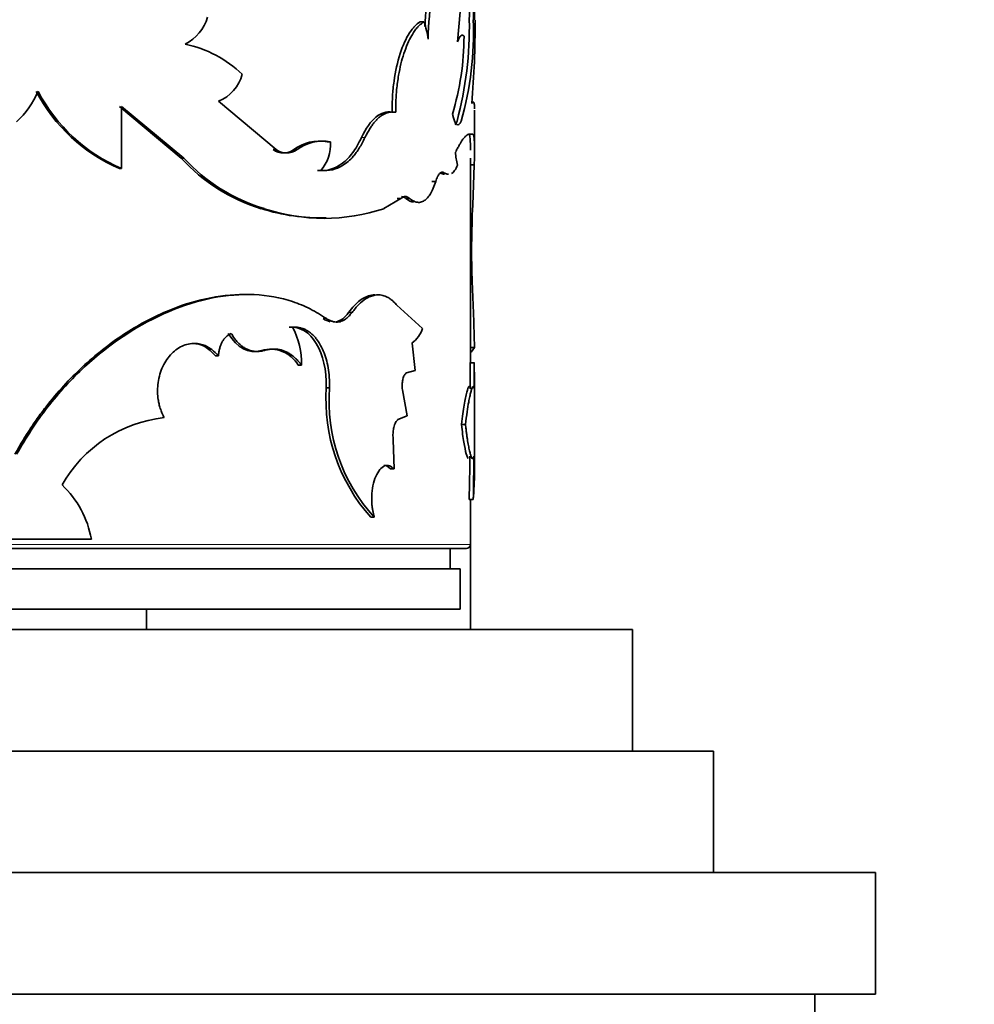
# Model space of a CAD drawing. Units: millimetres. Extents: x 0 to 1556, y 0 to 2019.
# Drawn here: x 466 to 489, y 1346 to 1370 of the extents above; entities that cross this region are included whole.
import ezdxf
from ezdxf import colors
from ezdxf.entities.mleader import LeaderData, LeaderLine
from ezdxf.math import Vec2, Vec3

# ---------------------------------------------------------------- set-up
doc = ezdxf.new("R2010")
doc.units = ezdxf.units.MM
doc.layers.add('DV2_Défaut', color=7, linetype='Continuous')
doc.layers.add('Défaut', color=7, linetype='Continuous')

# ---------------------------------------------------------------- blocks, each defined once
blk = doc.blocks.new('_DOT')
at = {"color": 0}
blk.add_line((0, 0), (-1, 0), dxfattribs=at)
at = {"color": 0, "const_width": 0.333}
blk.add_lwpolyline([(-0.1665, 0, 1), (0.1665, 0, 1)], format="xyb", close=True, dxfattribs=at)
blk = doc.blocks.new('SE1')
at = {"layer": 'DV2_Défaut', "color": 7, "linetype": 'Continuous', "lineweight": 35}
for p, q in [((476.926, 1369.831), (476.926, 1373.454)), ((476.65, 1370.928), (476.509, 1369.289)), ((475.584, 1369.778), (475.678, 1369.778)), ((468.159, 1367.688), (469.688, 1366.413)), ((468.215, 1366.157), (468.215, 1367.688)), ((468.215, 1367.688), (469.752, 1366.413)), ((472.029, 1366.625), (470.606, 1367.819)), ((474.892, 1367.548), (474.982, 1367.548)), ((476.926, 1366.573), (476.926, 1367.598)), ((476.808, 1367.01), (476.879, 1367.01)), ((473.287, 1366.817), (473.369, 1366.817)), ((469.688, 1366.413), (469.752, 1366.413)), ((471.953, 1366.625), (472.029, 1366.625)), ((472.466, 1366.625), (472.544, 1366.625)), ((476.826, 1361.367), (476.826, 1366.412)), ((468.159, 1366.157), (468.215, 1366.157)), ((476.82, 1366.251), (476.92, 1366.251)), ((476.92, 1366.251), (476.883, 1365.255)), ((476.075, 1366.055), (476.171, 1366.055)), ((475.872, 1365.839), (475.968, 1365.839)), ((474.69, 1365.168), (475.11, 1365.419)), ((475.019, 1365.419), (475.11, 1365.419)), ((475.233, 1365.419), (475.325, 1365.419)), ((471.66, 1365.168), (471.734, 1365.168)), ((475.643, 1362.212), (475.012, 1362.785)), ((473.817, 1362.604), (473.902, 1362.604)), ((475.463, 1361.171), (475.383, 1361.85)), ((471.664, 1361.669), (471.738, 1361.669)), ((476.825, 1361.738), (476.925, 1361.738)), ((476.925, 1361.738), (476.84, 1361.627)), ((470.536, 1361.533), (470.604, 1361.533)), ((472.577, 1361.307), (472.656, 1361.307)), ((476.817, 1361.367), (476.917, 1361.367)), ((475.247, 1361.116), (475.463, 1361.171)), ((473.268, 1360.749), (473.35, 1360.749)), ((475.267, 1360.051), (475.146, 1360.7)), ((476.926, 1358.635), (476.926, 1360.792)), ((475.037, 1359.967), (475.267, 1360.051)), ((476.605, 1359.842), (476.704, 1359.842)), ((474.941, 1358.743), (474.92, 1359.464)), ((474.851, 1358.743), (474.941, 1358.743)), ((476.793, 1357.99), (476.893, 1357.99)), ((476.826, 1356.882), (476.826, 1357.99)), ((474.365, 1357.555), (474.452, 1357.555)), ((465.46, 1357.012), (467.468, 1357.012)), ((436.926, 1356.782), (476.726, 1356.782)), ((476.326, 1356.282), (476.326, 1356.782)), ((476.826, 1354.782), (476.826, 1356.882)), ((437.076, 1356.282), (476.576, 1356.282)), ((476.576, 1355.282), (476.576, 1356.282)), ((437.076, 1355.282), (476.576, 1355.282)), ((468.826, 1354.782), (468.826, 1355.282)), ((432.826, 1354.782), (480.826, 1354.782)), ((480.826, 1351.782), (480.826, 1354.782)), ((430.826, 1351.782), (482.826, 1351.782)), ((482.826, 1348.782), (482.826, 1351.782)), ((426.826, 1348.782), (486.826, 1348.782)), ((486.826, 1345.782), (486.826, 1348.782)), ((426.826, 1345.782), (486.826, 1345.782)), ((485.326, 1345.282), (485.326, 1345.782))]:
    blk.add_line(p, q, dxfattribs=at)
at = {"layer": 'DV2_Défaut', "color": 7, "linetype": 'Continuous', "lineweight": 18}
for p, q in [((474.135, 1366.922), (474.222, 1366.922)), ((473.191, 1362.454), (473.273, 1362.454)), ((476.826, 1356.882), (436.826, 1356.882))]:
    blk.add_line(p, q, dxfattribs=at)
at = {"layer": 'DV2_Défaut', "color": 7, "linetype": 'Continuous', "lineweight": 35}
for centre, radius, start, end in [((484.128, 1369.174), 8.443, 163.4471, 176.6681), ((484.196, 1369.172), 8.417, 163.3787, 178.7612), ((440.112, 1370.76), 36.697, 358.5508, 0.0275), ((443.728, 1370.718), 33.181, 358.469, 0.1022), ((469.287, 1370.205), 1.096, 296.8733, 343.5343), ((467.847, 1369.644), 8.952, 345.0267, 1.2005), ((469.018, 1369.519), 7.885, 343.889, 2.27), ((448.554, 1369.944), 28.391, 355.5983, 359.7543), ((473.878, 1369.116), 1.918, 7.1252, 20.1889), ((470.088, 1369.427), 6.579, 342.976, 359.9574), ((469.189, 1366.39), 2.899, 46.2965, 78.1963), ((470.225, 1368.746), 1.002, 292.3379, 344.9523), ((464.243, 1368.854), 2.066, 311.7501, 337.5111), ((469.86, 1370.048), 4.247, 207.8602, 246.3836), ((469.875, 1370.023), 4.208, 207.7622, 246.7666), ((473.089, 1365.813), 1.024, 78.8775, 127.5018), ((473.17, 1365.808), 1.029, 78.8296, 127.4232), ((472.351, 1366.762), 1.02, 320.1271, 3.1059), ((473.001, 1369.475), 4.512, 222.7484, 252.7057), ((473.022, 1369.417), 4.44, 222.5742, 253.1377), ((472.21, 1366.993), 0.449, 235.129, 304.8714), ((472.287, 1366.991), 0.448, 234.8911, 305.1089), ((477.711, 1366.593), 1.253, 181.2286, 196.356), ((475.126, 1365.315), 0.15, 44.4405, 89.39), ((500.654, 1364.118), 23.799, 177.2619, 181.8945), ((473.13, 1369.82), 4.879, 252.4572, 271.616), ((473.212, 1369.627), 4.698, 251.6623, 288.3377), ((424.772, 1360.684), 52.164, 1.1577, 2.9093), ((470.826, 1361.362), 1.831, 358.2687, 28.7266), ((474.939, 1362.442), 0.74, 306.8377, 341.8836), ((471.882, 1360.887), 0.812, 31.1654, 105.5798), ((509.431, 1361.045), 32.615, 179.4329, 180.5671), ((508.001, 1361.045), 31.085, 179.405, 180.595), ((477.602, 1360.452), 4.344, 176.0782, 221.8213), ((477.536, 1360.406), 4.2, 175.3211, 222.7543), ((469.626, 1356.72), 3.31, 96.301, 150.484), ((442.625, 1358.989), 34.183, 358.3261, 0.122), ((441.143, 1359.013), 35.765, 358.362, 0.0784), ((470.802, 1358.602), 6.121, 354.2621, 0.5815), ((465.056, 1356.575), 2.451, 10.2753, 46.4092), ((476.726, 1356.882), 0.1, 270, 0)]:
    blk.add_arc(centre, radius, start, end, dxfattribs=at)
for points, knots in [([(475.584, 1369.778), (475.533, 1369.746), (475.487, 1369.709), (475.426, 1369.646), (475.407, 1369.624), (475.363, 1369.568), (475.342, 1369.537), (475.236, 1369.37), (475.158, 1369.2), (475.025, 1368.79), (474.973, 1368.561), (474.93, 1368.253), (474.922, 1368.191), (474.909, 1368.064), (474.906, 1368.013), (474.895, 1367.832), (474.892, 1367.697), (474.892, 1367.548)], [0, 0, 0, 0, 0.125, 0.125, 0.1875, 0.1875, 0.25, 0.25, 0.5, 0.5, 0.75, 0.75, 0.8125, 0.8125, 0.875, 0.875, 1, 1, 1, 1]), ([(475.678, 1369.778), (475.657, 1369.764), (475.616, 1369.737), (475.557, 1369.687), (475.499, 1369.625), (475.439, 1369.545), (475.361, 1369.422), (475.273, 1369.245), (475.182, 1369.005), (475.107, 1368.743), (475.057, 1368.5), (475.024, 1368.286), (475, 1368.082), (474.984, 1367.835), (474.983, 1367.648), (474.982, 1367.548)], [0, 0, 0, 0, 0.060582, 0.115121, 0.163853, 0.225203, 0.286585, 0.393443, 0.500755, 0.600834, 0.700352, 0.760283, 0.82022, 0.903635, 1, 1, 1, 1]), ([(476.926, 1367.628), (476.926, 1367.628), (476.926, 1367.649), (476.925, 1367.686), (476.923, 1367.731), (476.917, 1367.772), (476.906, 1367.798), (476.888, 1367.799), (476.87, 1367.777), (476.861, 1367.766)], [0, 0, 0, 0, 0.001289, 0.127281, 0.249498, 0.368298, 0.568111, 0.778175, 1, 1, 1, 1]), ([(474.982, 1367.548), (474.959, 1367.551), (474.914, 1367.556), (474.846, 1367.552), (474.779, 1367.538), (474.712, 1367.512), (474.646, 1367.476), (474.582, 1367.429), (474.518, 1367.372), (474.456, 1367.303), (474.395, 1367.224), (474.336, 1367.134), (474.277, 1367.034), (474.241, 1366.96), (474.222, 1366.922)], [0, 0, 0, 0, 0.087767, 0.173205, 0.256728, 0.338781, 0.419833, 0.500367, 0.580881, 0.661868, 0.743816, 0.827194, 0.91245, 1, 1, 1, 1]), ([(476.444, 1367.246), (476.45, 1367.251), (476.462, 1367.263), (476.479, 1367.292), (476.49, 1367.318), (476.495, 1367.331)], [0, 0, 0, 0, 0.32363, 0.655938, 1, 1, 1, 1]), ([(474.135, 1366.922), (474.065, 1366.774), (473.992, 1366.649), (473.843, 1366.446), (473.758, 1366.358), (473.48, 1366.147), (473.292, 1366.094), (473.052, 1366.108)], [0, 0, 0, 0, 0.25, 0.25, 0.5, 0.5, 1, 1, 1, 1]), ([(474.222, 1366.922), (474.199, 1366.876), (474.154, 1366.785), (474.082, 1366.662), (474.01, 1366.554), (473.919, 1366.44), (473.807, 1366.328), (473.638, 1366.204), (473.415, 1366.111), (473.229, 1366.109), (473.133, 1366.108)], [0, 0, 0, 0, 0.087621, 0.170994, 0.250455, 0.326389, 0.448763, 0.571545, 0.777803, 1, 1, 1, 1]), ([(476.459, 1366.567), (476.474, 1366.597), (476.505, 1366.656), (476.548, 1366.733), (476.587, 1366.801), (476.624, 1366.858), (476.666, 1366.915), (476.713, 1366.965), (476.764, 1367.001), (476.793, 1367.007), (476.808, 1367.01)], [0, 0, 0, 0, 0.107339, 0.21086, 0.310697, 0.406999, 0.499933, 0.656649, 0.823106, 1, 1, 1, 1]), ([(476.779, 1367.01), (476.792, 1367.007), (476.802, 1366.991), (476.814, 1366.933), (476.82, 1366.882), (476.825, 1366.761), (476.826, 1366.691), (476.826, 1366.615)], [0, 0, 0, 0, 0.348078, 0.348078, 0.696157, 0.696157, 1, 1, 1, 1]), ([(476.879, 1367.01), (476.884, 1367.008), (476.893, 1367.003), (476.903, 1366.983), (476.911, 1366.949), (476.918, 1366.895), (476.923, 1366.822), (476.926, 1366.734), (476.926, 1366.621), (476.925, 1366.463), (476.922, 1366.324), (476.92, 1366.251)], [0, 0, 0, 0, 0.103422, 0.198651, 0.28611, 0.39332, 0.500376, 0.600202, 0.700186, 0.841225, 1, 1, 1, 1]), ([(476.356, 1366.035), (476.383, 1366.05), (476.438, 1366.1), (476.485, 1366.193), (476.509, 1366.241)], [0, 0, 0, 0, 0.48041, 1, 1, 1, 1]), ([(475.968, 1365.839), (475.975, 1365.861), (475.99, 1365.905), (476.014, 1365.959), (476.039, 1366.003), (476.065, 1366.036), (476.091, 1366.058), (476.117, 1366.068), (476.144, 1366.068), (476.162, 1366.06), (476.171, 1366.055)], [0, 0, 0, 0, 0.130956, 0.256803, 0.379138, 0.4997, 0.620301, 0.742753, 0.86879, 1, 1, 1, 1]), ([(476.171, 1366.055), (476.185, 1366.047), (476.212, 1366.032), (476.25, 1366.02), (476.274, 1366.017), (476.285, 1366.017)], [0, 0, 0, 0, 0.357035, 0.701949, 1, 1, 1, 1]), ([(475.325, 1365.419), (475.344, 1365.405), (475.381, 1365.377), (475.436, 1365.348), (475.489, 1365.329), (475.541, 1365.321), (475.591, 1365.325), (475.64, 1365.339), (475.699, 1365.37), (475.767, 1365.43), (475.84, 1365.534), (475.908, 1365.669), (475.947, 1365.781), (475.968, 1365.839)], [0, 0, 0, 0, 0.075931, 0.14973, 0.221763, 0.292422, 0.362126, 0.431307, 0.50041, 0.62123, 0.743254, 0.8688, 1, 1, 1, 1]), ([(475.11, 1365.419), (475.122, 1365.429), (475.146, 1365.447), (475.183, 1365.462), (475.219, 1365.467), (475.255, 1365.462), (475.291, 1365.447), (475.313, 1365.429), (475.325, 1365.419)], [0, 0, 0, 0, 0.170197, 0.336174, 0.5, 0.663826, 0.829803, 1, 1, 1, 1]), ([(471.24, 1363.05), (470.626, 1363.051), (469.983, 1362.912), (468.962, 1362.479), (468.606, 1362.288), (467.913, 1361.832), (467.569, 1361.559), (466.931, 1360.966), (466.632, 1360.64), (466.268, 1360.175), (466.198, 1360.081), (466.097, 1359.94), (466.065, 1359.893), (466.017, 1359.823), (466.001, 1359.799), (465.97, 1359.752), (465.949, 1359.721), (465.855, 1359.574), (465.735, 1359.374), (465.577, 1359.105)], [0, 0, 0, 0, 0.313548, 0.313548, 0.485161, 0.485161, 0.656774, 0.656774, 0.828387, 0.828387, 0.87129, 0.87129, 0.892742, 0.892742, 0.903468, 0.903468, 0.914194, 0.914194, 1, 1, 1, 1]), ([(473.273, 1362.454), (473.141, 1362.537), (472.875, 1362.705), (472.295, 1362.944), (471.188, 1363.146), (469.384, 1362.796), (467.589, 1361.627), (466.517, 1360.463), (465.976, 1359.712), (465.739, 1359.307), (465.621, 1359.105)], [0, 0, 0, 0, 0.062725, 0.125441, 0.250811, 0.500404, 0.749813, 0.87491, 0.937457, 1, 1, 1, 1]), ([(474.465, 1363.04), (474.439, 1363.04), (474.413, 1363.038), (474.288, 1363.017), (474.188, 1362.971), (474.007, 1362.834), (473.914, 1362.735), (473.817, 1362.604)], [0, 0, 0, 0, 0.118938, 0.118938, 0.559469, 0.559469, 1, 1, 1, 1]), ([(475.012, 1362.785), (474.988, 1362.812), (474.94, 1362.865), (474.866, 1362.929), (474.793, 1362.978), (474.705, 1363.02), (474.599, 1363.043), (474.477, 1363.039), (474.356, 1363.005), (474.221, 1362.936), (474.066, 1362.81), (473.958, 1362.675), (473.902, 1362.604)], [0, 0, 0, 0, 0.076931, 0.149966, 0.219456, 0.285813, 0.392752, 0.500235, 0.600518, 0.700336, 0.843086, 1, 1, 1, 1]), ([(473.902, 1362.604), (473.883, 1362.581), (473.847, 1362.534), (473.788, 1362.477), (473.729, 1362.431), (473.668, 1362.398), (473.606, 1362.376), (473.542, 1362.367), (473.476, 1362.37), (473.41, 1362.386), (473.341, 1362.413), (473.296, 1362.44), (473.273, 1362.454)], [0, 0, 0, 0, 0.105971, 0.20802, 0.307028, 0.403961, 0.499845, 0.595743, 0.692715, 0.791787, 0.893922, 1, 1, 1, 1]), ([(470.604, 1361.533), (470.608, 1361.567), (470.614, 1361.631), (470.634, 1361.723), (470.662, 1361.807), (470.697, 1361.882), (470.741, 1361.948), (470.793, 1362.005), (470.852, 1362.055), (470.896, 1362.079), (470.918, 1362.091)], [0, 0, 0, 0, 0.13405, 0.260352, 0.381241, 0.499372, 0.617589, 0.738727, 0.865426, 1, 1, 1, 1]), ([(470.918, 1362.091), (470.938, 1362.059), (470.978, 1361.996), (471.043, 1361.912), (471.111, 1361.838), (471.181, 1361.777), (471.254, 1361.727), (471.329, 1361.688), (471.407, 1361.661), (471.487, 1361.645), (471.569, 1361.642), (471.654, 1361.648), (471.71, 1361.662), (471.738, 1361.669)], [0, 0, 0, 0, 0.097506, 0.191109, 0.281566, 0.369715, 0.456461, 0.542752, 0.629554, 0.717813, 0.808432, 0.902244, 1, 1, 1, 1]), ([(472.354, 1362.242), (472.632, 1362.256), (472.851, 1362.121), (473.191, 1361.552), (473.271, 1361.19), (473.268, 1360.749)], [0, 0, 0, 0, 0.5, 0.5, 1, 1, 1, 1]), ([(472.432, 1362.242), (472.462, 1362.243), (472.522, 1362.244), (472.608, 1362.231), (472.691, 1362.209), (472.77, 1362.174), (472.844, 1362.129), (472.915, 1362.073), (472.982, 1362.005), (473.044, 1361.927), (473.118, 1361.814), (473.196, 1361.662), (473.268, 1361.461), (473.317, 1361.24), (473.347, 1361), (473.349, 1360.834), (473.35, 1360.749)], [0, 0, 0, 0, 0.06005, 0.117991, 0.174215, 0.229149, 0.283252, 0.337004, 0.390895, 0.445408, 0.501015, 0.600111, 0.696746, 0.79377, 0.894001, 1, 1, 1, 1]), ([(469.263, 1360.01), (469.245, 1360.048), (469.211, 1360.122), (469.169, 1360.236), (469.137, 1360.347), (469.111, 1360.48), (469.098, 1360.639), (469.11, 1360.903), (469.192, 1361.241), (469.411, 1361.575), (469.699, 1361.801), (469.963, 1361.853), (470.155, 1361.831), (470.297, 1361.787), (470.453, 1361.693), (470.552, 1361.589), (470.604, 1361.533)], [0, 0, 0, 0, 0.03902, 0.075651, 0.110172, 0.142919, 0.196281, 0.249884, 0.374425, 0.499249, 0.624212, 0.749372, 0.799611, 0.849665, 0.920664, 1, 1, 1, 1]), ([(469.948, 1361.842), (469.952, 1361.842), (469.957, 1361.842), (470.186, 1361.838), (470.359, 1361.737), (470.536, 1361.533)], [0, 0, 0, 0, 0.019379, 0.019379, 1, 1, 1, 1]), ([(471.738, 1361.669), (471.77, 1361.677), (471.834, 1361.693), (471.927, 1361.704), (472.018, 1361.704), (472.107, 1361.693), (472.193, 1361.671), (472.276, 1361.638), (472.357, 1361.594), (472.436, 1361.539), (472.512, 1361.473), (472.586, 1361.396), (472.633, 1361.337), (472.656, 1361.307)], [0, 0, 0, 0, 0.095484, 0.188306, 0.279002, 0.368141, 0.456327, 0.54418, 0.632331, 0.7214, 0.811992, 0.90468, 1, 1, 1, 1]), ([(476.926, 1360.788), (476.926, 1360.806), (476.926, 1360.864), (476.924, 1360.984), (476.921, 1361.159), (476.919, 1361.297), (476.917, 1361.367)], [0, 0, 0, 0, 0.1416066, 0.4162758, 0.6999732, 1, 1, 1, 1]), ([(475.146, 1360.7), (475.144, 1360.719), (475.141, 1360.755), (475.139, 1360.811), (475.142, 1360.864), (475.148, 1360.916), (475.163, 1360.987), (475.194, 1361.072), (475.229, 1361.101), (475.247, 1361.116)], [0, 0, 0, 0, 0.106394, 0.207002, 0.304376, 0.401326, 0.500697, 0.744334, 1, 1, 1, 1]), ([(476.794, 1360.779), (476.792, 1360.779), (476.789, 1360.778), (476.773, 1360.762), (476.755, 1360.715), (476.714, 1360.558), (476.691, 1360.449), (476.649, 1360.195), (476.627, 1360.035), (476.605, 1359.842)], [0, 0, 0, 0, 0.066778, 0.066778, 0.377852, 0.377852, 0.688926, 0.688926, 1, 1, 1, 1]), ([(476.917, 1360.722), (476.916, 1360.732), (476.912, 1360.751), (476.905, 1360.77), (476.898, 1360.779), (476.889, 1360.779), (476.877, 1360.766), (476.859, 1360.725), (476.835, 1360.644), (476.809, 1360.534), (476.778, 1360.379), (476.742, 1360.155), (476.717, 1359.949), (476.704, 1359.842)], [0, 0, 0, 0, 0.061566, 0.120766, 0.177784, 0.232824, 0.286115, 0.393095, 0.500551, 0.60078, 0.700543, 0.843821, 1, 1, 1, 1]), ([(474.92, 1359.464), (474.918, 1359.486), (474.914, 1359.528), (474.913, 1359.593), (474.916, 1359.655), (474.923, 1359.715), (474.94, 1359.799), (474.975, 1359.901), (475.016, 1359.945), (475.037, 1359.967)], [0, 0, 0, 0, 0.106142, 0.20708, 0.304913, 0.401942, 0.500522, 0.743859, 1, 1, 1, 1]), ([(476.605, 1359.842), (476.624, 1359.666), (476.643, 1359.52), (476.681, 1359.29), (476.702, 1359.189), (476.741, 1359.05), (476.758, 1359.01), (476.772, 1359.001)], [0, 0, 0, 0, 0.334811, 0.334811, 0.669621, 0.669621, 1, 1, 1, 1]), ([(476.704, 1359.842), (476.708, 1359.803), (476.717, 1359.726), (476.73, 1359.62), (476.743, 1359.523), (476.756, 1359.435), (476.774, 1359.331), (476.796, 1359.219), (476.821, 1359.117), (476.844, 1359.045), (476.867, 1358.998), (476.89, 1358.993), (476.901, 1359.038), (476.907, 1359.062)], [0, 0, 0, 0, 0.061411, 0.120443, 0.177302, 0.232218, 0.285447, 0.392282, 0.499711, 0.599996, 0.699852, 0.843414, 1, 1, 1, 1]), ([(474.452, 1357.555), (474.445, 1357.584), (474.43, 1357.639), (474.412, 1357.724), (474.399, 1357.81), (474.39, 1357.897), (474.387, 1357.983), (474.388, 1358.13), (474.412, 1358.338), (474.484, 1358.567), (474.585, 1358.741), (474.704, 1358.831), (474.829, 1358.839), (474.903, 1358.776), (474.941, 1358.743)], [0, 0, 0, 0, 0.044816, 0.087803, 0.129355, 0.169907, 0.209929, 0.249906, 0.374584, 0.49954, 0.624588, 0.749883, 0.870482, 1, 1, 1, 1])]:
    blk.add_open_spline(points, degree=3, knots=knots, dxfattribs=at)
for points in [[(476.509, 1369.289), (476.564, 1369.442), (476.618, 1369.487), (476.667, 1369.423)], [(474.892, 1367.548), (474.617, 1367.596), (474.357, 1367.387), (474.135, 1366.922)], [(476.379, 1367.501), (476.446, 1367.222), (476.527, 1367.16), (476.594, 1367.331)], [(476.075, 1366.055), (476.116, 1366.03), (476.154, 1366.017), (476.188, 1366.016)], [(475.233, 1365.419), (475.3, 1365.365), (475.364, 1365.334), (475.424, 1365.326)], [(473.817, 1362.604), (473.723, 1362.477), (473.623, 1362.401), (473.517, 1362.377)], [(473.361, 1362.378), (473.306, 1362.391), (473.249, 1362.416), (473.191, 1362.454)], [(470.848, 1362.091), (471.07, 1361.721), (471.345, 1361.58), (471.664, 1361.669)], [(474.687, 1358.833), (474.742, 1358.833), (474.793, 1358.803), (474.851, 1358.743)]]:
    blk.add_open_spline(points, degree=3, dxfattribs=at)

msp = doc.modelspace()

# ---------------------------------------------------------------- block references
at = {"layer": 'Défaut'}
msp.add_blockref('SE1', (0, 0), dxfattribs=at)

# ---------------------------------------------------------------- leaders
at = {"layer": 'Défaut', "color": 7, "linetype": 'Continuous', "lineweight": 18}
ml = msp.add_multileader_mtext('Standard', dxfattribs=at)
ml.set_content('{\\pxsm0.9;\\fSolid Edge ISO|b1||i0||c0|p34;\\W1.;12/01/2017\\P}', color=256)
ml.set_leader_properties()
ml.set_arrow_properties(name='DOT')
ml.build(insert=Vec2(0, 0))
ml.multileader.update_dxf_attribs({"leader_type": 0, "dogleg_length": 0, "arrow_head_size": 12})
ctx = ml.context
ctx.base_point, ctx.char_height, ctx.arrow_head_size, ctx.landing_gap_size = Vec3(1226.424, 2011.916), 12, 12, 4.2
notes = []
notes.append((ctx, [(0, (0, 0, 0), (0, 0), (1, 0), 1, [])]))
ctx.mtext.insert = Vec3(1228.424, 2018.036)
ml = msp.add_multileader_mtext('Standard', dxfattribs=at)
ml.set_content('{\\pxsm0.9;\\fArial|b1||i0||c0|p34;\\W1.;151M\\P}', color=256)
ml.set_leader_properties()
ml.set_arrow_properties(name='DOT')
ml.build(insert=Vec2(0, 0))
ml.multileader.update_dxf_attribs({"leader_type": 0, "dogleg_length": 0, "arrow_head_size": 12})
ctx = ml.context
ctx.base_point, ctx.char_height, ctx.arrow_head_size, ctx.landing_gap_size = Vec3(507.297, 2011.748), 12, 12, 4.2
notes.append((ctx, [(0, (0, 0, 0), (0, 0), (1, 0), 1, [])]))
ctx.mtext.insert = Vec3(509.297, 2017.85)
for ctx, leaders in notes:
    for number, flags, end, landing, length, lines in leaders:
        leader = LeaderData()
        leader.index, (leader.has_last_leader_line, leader.has_dogleg_vector, leader.attachment_direction) = number, flags
        leader.last_leader_point, leader.dogleg_vector, leader.dogleg_length = Vec3(end), Vec3(landing), length
        for number, points, colour, breaks in lines:
            line = LeaderLine()
            line.index, line.vertices, line.color, line.breaks = number, Vec3.list(points), colors.encode_raw_color(colour), breaks
            leader.lines.append(line)
        ctx.leaders.append(leader)

doc.saveas('drawing.dxf')
